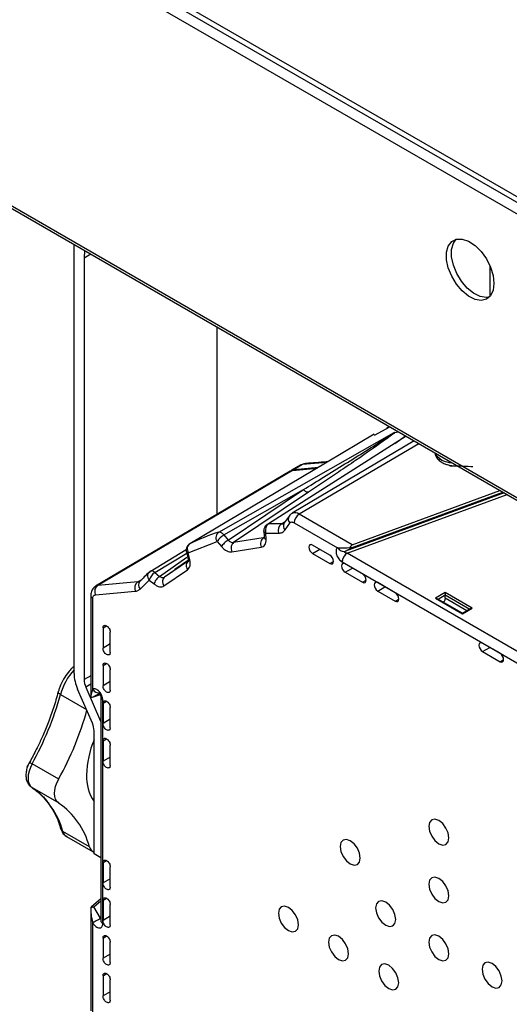
# Model space of a CAD drawing. Units: millimetres. Extents: x 2 to 306, y 3 to 206.
# Drawn here: x 268 to 275, y 126 to 140 of the extents above; entities that cross this region are included whole.
import ezdxf

# ---------------------------------------------------------------- set-up
doc = ezdxf.new("R2010")
doc.units = ezdxf.units.MM

msp = doc.modelspace()

# ---------------------------------------------------------------- linework, layer by layer
at = {"color": 7, "linetype": 'Continuous', "lineweight": 25}
for p, q in [((199.259, 181.165), (277.041, 136.262)), ((199.259, 181.083), (277.041, 136.181)), ((276.97, 136.058), (199.33, 180.879)), ((255.006, 144.703), (276.991, 132.012)), ((268.573, 136.762), (268.577, 136.869)), ((268.573, 130.823), (268.573, 136.762)), ((268.719, 136.787), (268.715, 136.68)), ((268.715, 136.68), (268.715, 130.736)), ((274.442, 136.145), (274.442, 136.563)), ((270.589, 135.708), (270.589, 133.066)), ((272.812, 134.185), (273.027, 134.3)), ((273.022, 134.303), (272.977, 134.279)), ((270.617, 132.815), (273.087, 134.219)), ((273.256, 134.168), (271.315, 132.931)), ((272.806, 134.195), (272.143, 133.803)), ((272.966, 134.137), (272.989, 134.137)), ((273.095, 134.222), (273.145, 134.232)), ((273.371, 134.101), (271.647, 133.081)), ((272.143, 133.802), (270.206, 132.651)), ((271.762, 133.758), (271.641, 133.688)), ((271.655, 133.686), (272, 133.717)), ((271.796, 133.768), (271.676, 133.699)), ((271.676, 133.699), (272.02, 133.73)), ((273.948, 133.751), (273.948, 133.751)), ((271.62, 133.675), (268.878, 132.054)), ((271.655, 133.686), (268.908, 132.063)), ((271.62, 133.676), (271.655, 133.686)), ((270.687, 132.776), (271.809, 133.415)), ((270.748, 132.703), (271.809, 133.415)), ((271.88, 133.378), (270.823, 132.668)), ((274.639, 133.369), (272.401, 132.547)), ((271.605, 133.042), (271.537, 132.945)), ((272.497, 132.639), (271.748, 133.071)), ((271.548, 132.847), (271.616, 132.944)), ((271.678, 132.949), (272.289, 132.596)), ((270.687, 132.776), (270.748, 132.703)), ((271.241, 132.734), (270.823, 132.668)), ((271.249, 132.839), (271.253, 132.749)), ((271.279, 132.799), (271.457, 132.801)), ((271.282, 132.713), (271.279, 132.799)), ((270.184, 132.523), (270.59, 132.685)), ((270.59, 132.685), (270.651, 132.613)), ((270.798, 132.54), (271.211, 132.605)), ((272.182, 132.492), (271.936, 132.634)), ((272.293, 132.596), (272.289, 132.596)), ((272.401, 132.547), (272.494, 132.601)), ((269.647, 132.263), (270.155, 132.571)), ((270.157, 132.541), (270.182, 132.437)), ((270.206, 132.43), (270.184, 132.523)), ((271.936, 132.516), (272.182, 132.374)), ((270.197, 132.423), (269.851, 132.181)), ((270.187, 132.41), (269.851, 132.181)), ((270.186, 132.423), (269.995, 132.29)), ((270.198, 132.42), (270.187, 132.41)), ((272.354, 132.396), (275.081, 130.821)), ((272.641, 132.227), (272.395, 132.369)), ((269.713, 132.249), (269.78, 132.192)), ((269.84, 132.059), (270.171, 132.285)), ((272.395, 132.251), (272.641, 132.109)), ((269.472, 132.113), (268.908, 132.063)), ((269.504, 132.014), (269.633, 132.141)), ((269.633, 132.141), (269.701, 132.085)), ((273.101, 131.962), (272.855, 132.104)), ((268.809, 131.922), (268.809, 130.505)), ((268.874, 131.931), (269.437, 131.982)), ((272.855, 131.985), (273.101, 131.843)), ((273.806, 131.964), (273.672, 131.885)), ((274.188, 131.743), (273.806, 131.964)), ((273.806, 131.883), (273.806, 131.931)), ((268.838, 130.603), (268.838, 131.881)), ((273.672, 131.885), (274.053, 131.664)), ((274.064, 131.665), (273.681, 131.886)), ((274.178, 131.744), (274.043, 131.665)), ((274.053, 131.664), (274.188, 131.743)), ((268.982, 131.465), (268.982, 131.18)), ((269.084, 131.121), (269.084, 131.406)), ((274.58, 131.108), (274.334, 131.249)), ((274.334, 131.131), (274.58, 130.989)), ((268.982, 130.935), (268.982, 130.649)), ((269.084, 130.59), (269.084, 130.876)), ((268.833, 130.121), (268.623, 130.604)), ((268.739, 130.632), (268.948, 130.149)), ((268.836, 130.6), (268.838, 130.603)), ((268.846, 130.495), (268.944, 130.526)), ((268.95, 130.488), (268.95, 127.338)), ((268.979, 127.298), (268.979, 130.447)), ((268.982, 130.403), (268.982, 130.117)), ((269.084, 130.058), (269.084, 130.343)), ((268.856, 128.279), (268.856, 130.017)), ((268.982, 129.872), (268.982, 129.585)), ((269.084, 129.526), (269.084, 129.813)), ((268.357, 129.333), (267.982, 129.55)), ((267.982, 129.213), (268.357, 128.997)), ((268.79, 128.381), (268.415, 128.597)), ((268.468, 128.525), (268.843, 128.308)), ((268.95, 128.225), (268.856, 128.279)), ((268.982, 128.156), (268.982, 127.869)), ((269.084, 127.81), (269.084, 128.097)), ((268.95, 127.647), (268.82, 127.535)), ((268.982, 127.625), (268.982, 127.339)), ((268.809, 127.485), (268.809, 126.068)), ((268.82, 127.535), (268.811, 127.522)), ((268.944, 127.372), (268.851, 127.534)), ((269.084, 127.28), (269.084, 127.566)), ((268.836, 127.31), (268.838, 127.305)), ((268.838, 126.027), (268.838, 127.305)), ((268.982, 127.093), (268.982, 126.807)), ((269.084, 126.748), (269.084, 127.034)), ((268.982, 126.562), (268.982, 126.276)), ((269.084, 126.217), (269.084, 126.503))]:
    msp.add_line(p, q, dxfattribs=at)
at = {"color": 8, "linetype": 'Continuous', "lineweight": 25}
for p, q in [((276.97, 132.057), (255.039, 144.718)), ((268.809, 136.735), (268.715, 136.68)), ((273.095, 134.065), (273.249, 134.172)), ((273.437, 134.063), (271.748, 133.071)), ((272.137, 133.799), (271.796, 133.768)), ((271.844, 133.783), (271.796, 133.768)), ((272.302, 133.663), (271.88, 133.378)), ((272.424, 132.518), (274.679, 133.346)), ((272.494, 132.601), (274.618, 133.381)), ((272.497, 132.639), (274.579, 133.404)), ((271.497, 132.933), (271.551, 132.966)), ((271.241, 132.734), (271.255, 132.744)), ((269.713, 132.249), (270.162, 132.521)), ((269.78, 132.192), (270.164, 132.461)), ((271.936, 132.516), (272.039, 132.575)), ((275.115, 130.964), (272.424, 132.518)), ((272.182, 132.374), (272.233, 132.403)), ((272.395, 132.251), (272.499, 132.309)), ((269.472, 132.113), (269.528, 132.146)), ((272.641, 132.109), (272.692, 132.138)), ((272.855, 131.985), (272.958, 132.044)), ((273.706, 131.872), (273.806, 131.931)), ((273.806, 131.931), (274.154, 131.73)), ((273.101, 131.843), (273.152, 131.872)), ((274.113, 131.706), (273.806, 131.883)), ((268.982, 131.465), (269.032, 131.495)), ((269.084, 131.24), (268.982, 131.18)), ((274.334, 131.131), (274.438, 131.19)), ((268.982, 130.935), (269.032, 130.964)), ((274.58, 130.989), (274.631, 131.018)), ((268.809, 130.791), (268.715, 130.736)), ((268.809, 130.673), (268.739, 130.632)), ((269.084, 130.709), (268.982, 130.649)), ((268.38, 130.526), (268.749, 130.313)), ((268.851, 130.497), (268.938, 130.547)), ((268.943, 130.526), (268.851, 130.497)), ((268.982, 130.403), (269.032, 130.432)), ((268.95, 130.15), (268.948, 130.149)), ((269.084, 130.177), (268.982, 130.117)), ((268.982, 129.872), (269.032, 129.902)), ((269.084, 129.645), (268.982, 129.585)), ((268.982, 128.156), (269.032, 128.186)), ((269.084, 127.929), (268.982, 127.869)), ((268.851, 127.534), (268.95, 127.619)), ((268.982, 127.625), (269.032, 127.655)), ((268.95, 127.377), (268.944, 127.372)), ((269.084, 127.399), (268.982, 127.339)), ((268.982, 127.093), (269.032, 127.122)), ((269.084, 126.867), (268.982, 126.807)), ((268.982, 126.562), (269.032, 126.592)), ((269.084, 126.336), (268.982, 126.276))]:
    msp.add_line(p, q, dxfattribs=at)
at = {"color": 7, "linetype": 'Continuous', "lineweight": 25, "flags": 128}
for points in [[(274.495, 136.323), (274.483, 136.226), (274.447, 136.15), (274.389, 136.102), (274.314, 136.084), (274.228, 136.098), (274.137, 136.144), (274.047, 136.217), (273.966, 136.312), (273.899, 136.423), (273.851, 136.541), (273.827, 136.657), (273.827, 136.762), (273.851, 136.85), (273.899, 136.913), (273.966, 136.946), (274.047, 136.948), (274.137, 136.918), (274.228, 136.858), (274.314, 136.773), (274.389, 136.669), (274.447, 136.553), (274.483, 136.435), (274.495, 136.323)], [(274.43, 136.131), (274.385, 136.125), (274.299, 136.139), (274.207, 136.184), (274.118, 136.258), (274.037, 136.353), (273.97, 136.464), (273.922, 136.582), (273.898, 136.697), (273.898, 136.803), (273.922, 136.891), (273.96, 136.945)], [(271.936, 132.634), (271.916, 132.641), (271.9, 132.638), (271.888, 132.625), (271.885, 132.605), (271.888, 132.58), (271.9, 132.554), (271.916, 132.532), (271.936, 132.516)], [(272.182, 132.374), (272.201, 132.367), (272.218, 132.371), (272.229, 132.383), (272.233, 132.404), (272.229, 132.429), (272.218, 132.454), (272.201, 132.477), (272.182, 132.492)], [(272.395, 132.369), (272.376, 132.376), (272.359, 132.372), (272.348, 132.36), (272.344, 132.339), (272.348, 132.314), (272.359, 132.289), (272.376, 132.266), (272.395, 132.251)], [(272.641, 132.109), (272.661, 132.102), (272.677, 132.105), (272.688, 132.118), (272.692, 132.138), (272.688, 132.163), (272.677, 132.189), (272.661, 132.211), (272.641, 132.227)], [(269.516, 132.135), (269.504, 132.125), (269.503, 132.124)], [(272.855, 132.104), (272.835, 132.11), (272.819, 132.107), (272.808, 132.094), (272.804, 132.074), (272.808, 132.049), (272.819, 132.024), (272.835, 132.001), (272.855, 131.985)], [(273.101, 131.843), (273.12, 131.837), (273.137, 131.84), (273.148, 131.853), (273.152, 131.873), (273.148, 131.898), (273.137, 131.923), (273.12, 131.946), (273.101, 131.962)], [(274.334, 131.249), (274.315, 131.256), (274.298, 131.253), (274.287, 131.24), (274.283, 131.22), (274.287, 131.195), (274.298, 131.169), (274.315, 131.147), (274.334, 131.131)], [(274.58, 130.989), (274.6, 130.983), (274.616, 130.986), (274.628, 130.999), (274.631, 131.019), (274.628, 131.044), (274.616, 131.069), (274.6, 131.092), (274.58, 131.108)], [(267.982, 129.55), (267.957, 129.499), (267.939, 129.447), (267.928, 129.396), (267.924, 129.348), (267.928, 129.304), (267.939, 129.266), (267.957, 129.235), (267.982, 129.213)], [(268.357, 128.997), (268.332, 129.019), (268.314, 129.05), (268.302, 129.088), (268.299, 129.132), (268.302, 129.18), (268.314, 129.231), (268.332, 129.283), (268.357, 129.333)], [(273.576, 128.668), (273.587, 128.599), (273.618, 128.529), (273.663, 128.467), (273.718, 128.423), (273.772, 128.404), (273.818, 128.413), (273.848, 128.449), (273.859, 128.505), (273.848, 128.574), (273.818, 128.644), (273.772, 128.706), (273.718, 128.75), (273.663, 128.769), (273.618, 128.76), (273.587, 128.724), (273.576, 128.668)], [(272.326, 128.384), (272.337, 128.315), (272.368, 128.244), (272.413, 128.182), (272.468, 128.139), (272.522, 128.12), (272.568, 128.129), (272.598, 128.164), (272.609, 128.22), (272.598, 128.289), (272.568, 128.36), (272.522, 128.422), (272.468, 128.465), (272.413, 128.484), (272.368, 128.475), (272.337, 128.44), (272.326, 128.384)], [(273.576, 127.852), (273.587, 127.783), (273.618, 127.712), (273.663, 127.65), (273.718, 127.607), (273.772, 127.588), (273.818, 127.597), (273.848, 127.632), (273.859, 127.688), (273.848, 127.757), (273.818, 127.828), (273.772, 127.89), (273.718, 127.933), (273.663, 127.952), (273.618, 127.943), (273.587, 127.908), (273.576, 127.852)], [(272.826, 127.518), (272.837, 127.449), (272.868, 127.378), (272.913, 127.316), (272.968, 127.273), (273.022, 127.254), (273.068, 127.263), (273.098, 127.298), (273.109, 127.354), (273.098, 127.423), (273.068, 127.494), (273.022, 127.556), (272.968, 127.599), (272.913, 127.618), (272.868, 127.609), (272.837, 127.574), (272.826, 127.518)], [(271.455, 127.443), (271.466, 127.374), (271.496, 127.304), (271.542, 127.242), (271.596, 127.198), (271.65, 127.179), (271.696, 127.188), (271.727, 127.224), (271.738, 127.28), (271.727, 127.349), (271.696, 127.419), (271.65, 127.481), (271.596, 127.525), (271.542, 127.544), (271.496, 127.535), (271.466, 127.499), (271.455, 127.443)], [(268.836, 127.31), (268.846, 127.315), (268.858, 127.322), (268.871, 127.33), (268.886, 127.338), (268.901, 127.347), (268.916, 127.355), (268.93, 127.364), (268.944, 127.372)], [(272.162, 127.035), (272.173, 126.966), (272.203, 126.896), (272.249, 126.834), (272.303, 126.79), (272.358, 126.771), (272.403, 126.78), (272.434, 126.815), (272.445, 126.872), (272.434, 126.94), (272.403, 127.011), (272.358, 127.073), (272.303, 127.117), (272.249, 127.135), (272.203, 127.126), (272.173, 127.091), (272.162, 127.035)], [(273.576, 127.035), (273.587, 126.966), (273.618, 126.896), (273.663, 126.834), (273.718, 126.79), (273.772, 126.771), (273.818, 126.78), (273.848, 126.815), (273.859, 126.872), (273.848, 126.94), (273.818, 127.011), (273.772, 127.073), (273.718, 127.117), (273.663, 127.136), (273.618, 127.127), (273.587, 127.091), (273.576, 127.035)], [(274.326, 126.652), (274.337, 126.583), (274.368, 126.512), (274.413, 126.45), (274.468, 126.407), (274.522, 126.388), (274.568, 126.397), (274.598, 126.432), (274.609, 126.488), (274.598, 126.557), (274.568, 126.628), (274.522, 126.69), (274.468, 126.733), (274.413, 126.752), (274.368, 126.743), (274.337, 126.708), (274.326, 126.652)], [(272.869, 126.627), (272.88, 126.558), (272.911, 126.487), (272.956, 126.425), (273.011, 126.382), (273.065, 126.363), (273.111, 126.372), (273.141, 126.407), (273.152, 126.463), (273.141, 126.532), (273.111, 126.603), (273.065, 126.665), (273.011, 126.708), (272.956, 126.727), (272.911, 126.718), (272.88, 126.683), (272.869, 126.627)]]:
    msp.add_lwpolyline(points, dxfattribs=at)
at = {"color": 8, "linetype": 'Continuous', "lineweight": 25, "flags": 128}
msp.add_lwpolyline([(268.38, 130.526), (268.368, 130.534), (268.358, 130.542), (268.352, 130.55), (268.35, 130.558), (268.35, 130.562)], dxfattribs=at)
at = {"color": 8, "linetype": 'Continuous', "lineweight": 25}
for centre, radius, start, end in [((273.897, 134.067), 0.271, 209.3376, 270.6678), ((274.081, 133.767), 0.133, 179.1637, 186.9262), ((271.677, 133), 0.0828, 149.3799, 223.1195), ((271.689, 132.989), 0.101, 54.4904, 114.6801), ((271.499, 133.006), 0.0729, 268.2693, 299.085), ((271.608, 132.903), 0.0829, 149.7913, 223.0957), ((268.914, 131.993), 0.07, 94.4685, 120.911), ((269.466, 132.184), 0.0705, 274.669, 299.7692), ((269.571, 132.07), 0.0874, 141.4328, 219.7527), ((268.858, 131.926), 0.0493, 185.1563, 246.2676), ((269.186, 130.306), 0.835, 137.1767, 164.7018), ((268.923, 130.645), 0.0972, 207.4384, 278.6844), ((268.999, 130.492), 0.0492, 184.4631, 246.3408), ((268.149, 129.863), 0.355, 235.0111, 241.8391), ((268.999, 127.343), 0.0494, 185.0782, 246.2429)]:
    msp.add_arc(centre, radius, start, end, dxfattribs=at)
at = {"color": 7, "linetype": 'Continuous', "lineweight": 25}
for centre, radius, start, end in [((271.682, 133.618), 0.0813, 94.399, 126.3997), ((271.832, 132.942), 0.154, 122.9181, 177.3706), ((271.448, 129.735), 3.199, 89.1274, 92.3745), ((271.563, 132.842), 0.113, 126.171, 200.7391), ((271.344, 130.401), 2.522, 106.7707, 116.8418), ((270.859, 132.493), 0.331, 121.413, 144.5717), ((272.378, 132.639), 0.0956, 207.0912, 283.8492), ((272.508, 132.388), 0.154, 122.9178, 177.3707), ((271.426, 130.324), 2.632, 132.5182, 136.5189), ((269.821, 132.085), 0.196, 123.442, 163.4987), ((268.973, 131.976), 0.109, 126.5098, 203.9108), ((269.537, 132.026), 0.109, 126.5093, 203.9112), ((269.136, 130.836), 0.563, 181.3193, 204.3389), ((268.983, 130.743), 0.268, 181.3211, 204.3372), ((264.228, 131.652), 4.302, 330.7466, 344.8237), ((264.603, 131.436), 4.302, 330.7466, 344.8237), ((268.588, 130.01), 0.268, 1.3164, 24.3419), ((270.105, 129.363), 1.355, 157.1468, 178.7661), ((269.362, 129.363), 0.612, 177.2681, 214.3436), ((267.366, 128.32), 1.084, 14.7813, 55.42), ((267.741, 128.104), 1.084, 14.7813, 55.42), ((268.442, 128.648), 0.0576, 197.5398, 242.0937), ((268.531, 128.626), 0.12, 194.2423, 238.4325), ((268.901, 128.407), 0.114, 193.3144, 247.0882)]:
    msp.add_arc(centre, radius, start, end, dxfattribs=at)
for centre, major_axis, ratio, start_param, end_param in [((272.36, 132.637), (0.185, 0), 0.239093, 4.340982, 5.310131), ((268.909, 130.644), (0.092, 0.16), 0.239159, 1.984774, 2.953923), ((268.909, 127.345), (-0.064, 0.241), 0.317832, 0.665265, 1.634414)]:
    msp.add_ellipse(centre, major_axis=major_axis, ratio=ratio, start_param=start_param, end_param=end_param, dxfattribs=at)
for points, knots in [([(271.809, 133.415), (271.902, 133.473), (272.098, 133.594), (272.389, 133.775), (272.685, 133.957), (272.872, 134.077), (272.966, 134.137)], [0, 0, 0, 0, 0.239419, 0.500504, 0.750734, 1, 1, 1, 1]), ([(272.989, 134.137), (272.843, 134.034), (272.621, 133.877), (272.383, 133.718), (272.302, 133.663)], [0, 0, 0, 0, 0.658166, 1, 1, 1, 1]), ([(272.966, 134.137), (273.002, 134.16), (273.043, 134.186), (273.08, 134.212), (273.086, 134.217), (273.088, 134.219), (273.089, 134.219), (273.089, 134.219), (273.088, 134.219), (273.088, 134.219), (273.088, 134.219), (273.087, 134.219)], [0, 0, 0, 0, 0.795142, 0.899776, 0.949823, 0.978482, 0.9836, 0.988907, 0.991495, 0.994133, 1, 1, 1, 1]), ([(273.095, 134.222), (273.095, 134.221), (273.091, 134.215), (273.054, 134.185), (273.016, 134.157), (272.989, 134.137)], [0, 0, 0, 0, 0.05448, 0.330955, 1, 1, 1, 1]), ([(273.087, 134.219), (273.089, 134.22), (273.092, 134.221), (273.094, 134.221), (273.095, 134.222)], [0, 0, 0, 0, 0.5346314, 1, 1, 1, 1]), ([(273.66, 133.935), (273.66, 133.932), (273.66, 133.907), (273.687, 133.862), (273.732, 133.816), (273.784, 133.785), (273.837, 133.766), (273.894, 133.753), (273.935, 133.751), (273.955, 133.751)], [0, 0, 0, 0, 0.020205, 0.21622, 0.40933, 0.568301, 0.69873, 0.848835, 1, 1, 1, 1]), ([(271.848, 133.783), (271.832, 133.781), (271.802, 133.778), (271.775, 133.764), (271.761, 133.757)], [0, 0, 0, 0, 0.51376, 1, 1, 1, 1]), ([(272.154, 133.809), (272.145, 133.809), (272.041, 133.8), (271.937, 133.791), (271.842, 133.783)], [0, 0, 0, 0, 0.081525, 1, 1, 1, 1]), ([(273.873, 133.751), (273.972, 133.75), (274.081, 133.749), (274.188, 133.74), (274.198, 133.74)], [0, 0, 0, 0, 0.913227, 1, 1, 1, 1]), ([(271.62, 133.675), (271.62, 133.675), (271.629, 133.684), (271.642, 133.685), (271.655, 133.686)], [0, 0, 0, 0, 0.022611, 1, 1, 1, 1]), ([(271.88, 133.378), (271.875, 133.378), (271.865, 133.377), (271.846, 133.384), (271.827, 133.397), (271.815, 133.409), (271.809, 133.415)], [0, 0, 0, 0, 0.250009, 0.499996, 0.75001, 1, 1, 1, 1]), ([(271.648, 133.079), (271.64, 133.075), (271.623, 133.066), (271.613, 133.049), (271.608, 133.04)], [0, 0, 0, 0, 0.4687259, 1, 1, 1, 1]), ([(271.264, 132.893), (271.259, 132.881), (271.251, 132.865), (271.249, 132.845), (271.25, 132.838), (271.25, 132.836)], [0, 0, 0, 0, 0.644626, 0.921951, 1, 1, 1, 1]), ([(271.296, 132.924), (271.294, 132.923), (271.281, 132.916), (271.272, 132.903), (271.264, 132.893)], [0, 0, 0, 0, 0.1432111, 1, 1, 1, 1]), ([(271.315, 132.931), (271.307, 132.924), (271.289, 132.91), (271.274, 132.876), (271.269, 132.837), (271.275, 132.812), (271.279, 132.799)], [0, 0, 0, 0, 0.250001, 0.5, 0.749998, 1, 1, 1, 1]), ([(271.315, 132.931), (271.309, 132.93), (271.301, 132.929), (271.296, 132.924), (271.296, 132.924)], [0, 0, 0, 0, 0.874618, 1, 1, 1, 1]), ([(271.537, 132.946), (271.536, 132.944), (271.535, 132.943), (271.535, 132.943), (271.535, 132.943)], [0, 0, 0, 0, 0.747421, 1, 1, 1, 1]), ([(271.616, 132.944), (271.62, 132.948), (271.627, 132.956), (271.642, 132.96), (271.659, 132.958), (271.672, 132.952), (271.678, 132.949)], [0, 0, 0, 0, 0.249874, 0.499985, 0.749865, 1, 1, 1, 1]), ([(270.59, 132.685), (270.585, 132.697), (270.576, 132.722), (270.578, 132.761), (270.591, 132.795), (270.608, 132.809), (270.617, 132.815)], [0, 0, 0, 0, 0.249997, 0.499999, 0.750002, 1, 1, 1, 1]), ([(270.687, 132.776), (270.681, 132.782), (270.669, 132.796), (270.65, 132.809), (270.632, 132.817), (270.622, 132.816), (270.617, 132.815)], [0, 0, 0, 0, 0.250006, 0.500011, 0.750004, 1, 1, 1, 1]), ([(271.241, 132.734), (271.233, 132.727), (271.218, 132.713), (271.204, 132.679), (271.2, 132.641), (271.207, 132.617), (271.211, 132.605)], [0, 0, 0, 0, 0.249997, 0.500003, 0.749992, 1, 1, 1, 1]), ([(271.457, 132.801), (271.476, 132.803), (271.512, 132.807), (271.536, 132.833), (271.548, 132.847)], [0, 0, 0, 0, 0.499998, 1, 1, 1, 1]), ([(270.169, 132.615), (270.163, 132.602), (270.156, 132.585), (270.154, 132.559), (270.157, 132.547), (270.158, 132.541)], [0, 0, 0, 0, 0.519117, 0.743021, 1, 1, 1, 1]), ([(270.206, 132.651), (270.197, 132.644), (270.18, 132.631), (270.169, 132.597), (270.168, 132.559), (270.179, 132.535), (270.184, 132.523)], [0, 0, 0, 0, 0.250002, 0.500003, 0.749998, 1, 1, 1, 1]), ([(270.2, 132.647), (270.196, 132.644), (270.183, 132.636), (270.175, 132.623), (270.169, 132.615)], [0, 0, 0, 0, 0.322853, 1, 1, 1, 1]), ([(270.748, 132.703), (270.738, 132.697), (270.72, 132.685), (270.691, 132.66), (270.666, 132.634), (270.656, 132.62), (270.651, 132.613)], [0, 0, 0, 0, 0.249998, 0.499999, 0.750001, 1, 1, 1, 1]), ([(270.651, 132.613), (270.663, 132.6), (270.687, 132.575), (270.726, 132.55), (270.764, 132.536), (270.786, 132.539), (270.798, 132.54)], [0, 0, 0, 0, 0.2514, 0.500301, 0.749593, 1, 1, 1, 1]), ([(270.823, 132.668), (270.817, 132.667), (270.805, 132.665), (270.784, 132.672), (270.765, 132.684), (270.754, 132.697), (270.748, 132.703)], [0, 0, 0, 0, 0.2572126, 0.5092369, 0.7566501, 1, 1, 1, 1]), ([(270.823, 132.668), (270.815, 132.661), (270.799, 132.647), (270.787, 132.613), (270.785, 132.575), (270.793, 132.552), (270.798, 132.54)], [0, 0, 0, 0, 0.250003, 0.499999, 0.750005, 1, 1, 1, 1]), ([(271.211, 132.605), (271.221, 132.607), (271.243, 132.612), (271.266, 132.635), (271.28, 132.669), (271.281, 132.698), (271.282, 132.713)], [0, 0, 0, 0, 0.250745, 0.500374, 0.749969, 1, 1, 1, 1]), ([(272.289, 132.596), (272.284, 132.592), (272.274, 132.582), (272.267, 132.559), (272.267, 132.531), (272.274, 132.499), (272.287, 132.468), (272.306, 132.438), (272.329, 132.412), (272.346, 132.401), (272.354, 132.396)], [0, 0, 0, 0, 0.125122, 0.250067, 0.373828, 0.497905, 0.620866, 0.744256, 0.872184, 1, 1, 1, 1]), ([(272.497, 132.639), (272.491, 132.633), (272.481, 132.622), (272.47, 132.608), (272.464, 132.601)], [0, 0, 0, 0, 0.529377, 1, 1, 1, 1]), ([(272.464, 132.601), (272.469, 132.6), (272.48, 132.598), (272.489, 132.6), (272.494, 132.601)], [0, 0, 0, 0, 0.407486, 1, 1, 1, 1]), ([(270.179, 132.449), (270.182, 132.44), (270.185, 132.428), (270.191, 132.425), (270.193, 132.425)], [0, 0, 0, 0, 0.70642, 1, 1, 1, 1]), ([(272.424, 132.518), (272.418, 132.518), (272.409, 132.519), (272.398, 132.524), (272.394, 132.528), (272.392, 132.531), (272.391, 132.533), (272.391, 132.536), (272.392, 132.539), (272.395, 132.543), (272.399, 132.546), (272.401, 132.547)], [0, 0, 0, 0, 0.31174, 0.455316, 0.564676, 0.615768, 0.665153, 0.714412, 0.763993, 0.871939, 1, 1, 1, 1]), ([(270.187, 132.41), (270.179, 132.403), (270.164, 132.389), (270.154, 132.356), (270.155, 132.319), (270.165, 132.297), (270.171, 132.285)], [0, 0, 0, 0, 0.25, 0.499992, 0.75, 1, 1, 1, 1]), ([(270.171, 132.285), (270.179, 132.292), (270.196, 132.304), (270.21, 132.339), (270.215, 132.381), (270.209, 132.413), (270.206, 132.43)], [0, 0, 0, 0, 0.250504, 0.500086, 0.749779, 1, 1, 1, 1]), ([(269.633, 132.141), (269.627, 132.152), (269.614, 132.175), (269.612, 132.211), (269.622, 132.244), (269.639, 132.257), (269.647, 132.263)], [0, 0, 0, 0, 0.250004, 0.500003, 0.750003, 1, 1, 1, 1]), ([(269.713, 132.249), (269.707, 132.254), (269.694, 132.264), (269.675, 132.271), (269.659, 132.272), (269.651, 132.266), (269.647, 132.263)], [0, 0, 0, 0, 0.250001, 0.500011, 0.750002, 1, 1, 1, 1]), ([(269.78, 132.192), (269.771, 132.186), (269.753, 132.172), (269.729, 132.143), (269.709, 132.112), (269.703, 132.094), (269.701, 132.085)], [0, 0, 0, 0, 0.249999, 0.499999, 0.750001, 1, 1, 1, 1]), ([(269.851, 132.181), (269.843, 132.174), (269.834, 132.168), (269.831, 132.158), (269.831, 132.157)], [0, 0, 0, 0, 0.980585, 1, 1, 1, 1]), ([(269.851, 132.181), (269.847, 132.177), (269.842, 132.173), (269.835, 132.173), (269.835, 132.173)], [0, 0, 0, 0, 0.970054, 1, 1, 1, 1]), ([(268.879, 132.051), (268.871, 132.047), (268.846, 132.034), (268.82, 131.991), (268.808, 131.949), (268.809, 131.925), (268.81, 131.921)], [0, 0, 0, 0, 0.167441, 0.543319, 0.934993, 1, 1, 1, 1]), ([(269.503, 132.124), (269.502, 132.124), (269.502, 132.123), (269.501, 132.123), (269.501, 132.123)], [0, 0, 0, 0, 0.579484, 1, 1, 1, 1]), ([(269.701, 132.085), (269.713, 132.075), (269.739, 132.056), (269.778, 132.043), (269.813, 132.043), (269.831, 132.054), (269.84, 132.059)], [0, 0, 0, 0, 0.250444, 0.500354, 0.75001, 1, 1, 1, 1]), ([(268.838, 131.881), (268.838, 131.888), (268.839, 131.902), (268.847, 131.917), (268.858, 131.928), (268.868, 131.93), (268.874, 131.931)], [0, 0, 0, 0, 0.249871, 0.499993, 0.749873, 1, 1, 1, 1]), ([(269.437, 131.982), (269.45, 131.984), (269.475, 131.989), (269.494, 132.005), (269.504, 132.014)], [0, 0, 0, 0, 0.500005, 1, 1, 1, 1]), ([(273.806, 131.964), (273.806, 131.961), (273.806, 131.956), (273.806, 131.949), (273.806, 131.943), (273.806, 131.938), (273.806, 131.934), (273.806, 131.932), (273.806, 131.931)], [0, 0, 0, 0, 0.324912, 0.546375, 0.675479, 0.792443, 0.899601, 1, 1, 1, 1]), ([(273.806, 131.883), (273.805, 131.878), (273.804, 131.866), (273.796, 131.848), (273.785, 131.832), (273.775, 131.825), (273.771, 131.822)], [0, 0, 0, 0, 0.249997, 0.499999, 0.749998, 1, 1, 1, 1]), ([(268.982, 131.465), (268.983, 131.473), (268.984, 131.487), (268.996, 131.5), (269.013, 131.504), (269.026, 131.498), (269.033, 131.495)], [0, 0, 0, 0, 0.250002, 0.499999, 0.749986, 1, 1, 1, 1]), ([(269.033, 131.495), (269.04, 131.49), (269.053, 131.481), (269.07, 131.457), (269.082, 131.431), (269.083, 131.415), (269.084, 131.406)], [0, 0, 0, 0, 0.249994, 0.499988, 0.749992, 1, 1, 1, 1]), ([(269.033, 131.091), (269.026, 131.096), (269.013, 131.105), (268.996, 131.129), (268.984, 131.155), (268.983, 131.171), (268.982, 131.18)], [0, 0, 0, 0, 0.250014, 0.500002, 0.750004, 1, 1, 1, 1]), ([(269.084, 131.121), (269.083, 131.113), (269.082, 131.099), (269.07, 131.086), (269.053, 131.082), (269.04, 131.088), (269.033, 131.091)], [0, 0, 0, 0, 0.250002, 0.500011, 0.750006, 1, 1, 1, 1]), ([(268.573, 130.925), (268.563, 130.916), (268.535, 130.891), (268.483, 130.832), (268.448, 130.778), (268.426, 130.744)], [0, 0, 0, 0, 0.193156, 0.495371, 1, 1, 1, 1]), ([(268.982, 130.935), (268.983, 130.942), (268.984, 130.957), (268.996, 130.969), (269.013, 130.973), (269.026, 130.967), (269.033, 130.964)], [0, 0, 0, 0, 0.249996, 0.499998, 0.749986, 1, 1, 1, 1]), ([(269.033, 130.964), (269.04, 130.96), (269.053, 130.95), (269.07, 130.927), (269.082, 130.9), (269.083, 130.884), (269.084, 130.876)], [0, 0, 0, 0, 0.249994, 0.499989, 0.749998, 1, 1, 1, 1]), ([(268.426, 130.744), (268.407, 130.707), (268.38, 130.654), (268.358, 130.592), (268.353, 130.569), (268.351, 130.562)], [0, 0, 0, 0, 0.62721, 0.880548, 1, 1, 1, 1]), ([(269.033, 130.56), (269.026, 130.565), (269.013, 130.575), (268.996, 130.598), (268.984, 130.624), (268.983, 130.641), (268.982, 130.649)], [0, 0, 0, 0, 0.250013, 0.500003, 0.749999, 1, 1, 1, 1]), ([(268.35, 130.562), (268.329, 130.488), (268.288, 130.343), (268.213, 130.136), (268.137, 129.954), (268.059, 129.786), (267.985, 129.64), (267.931, 129.545), (267.909, 129.507)], [0, 0, 0, 0, 0.20841, 0.409179, 0.580452, 0.720248, 0.886346, 1, 1, 1, 1]), ([(268.979, 130.447), (268.979, 130.457), (268.977, 130.477), (268.966, 130.51), (268.95, 130.541), (268.929, 130.569), (268.906, 130.59), (268.881, 130.604), (268.857, 130.609), (268.844, 130.605), (268.838, 130.603)], [0, 0, 0, 0, 0.1290338, 0.2581199, 0.3823846, 0.5046583, 0.6281032, 0.7535094, 0.8766167, 1, 1, 1, 1]), ([(268.939, 130.545), (268.939, 130.545), (268.938, 130.544), (268.939, 130.541), (268.941, 130.534), (268.944, 130.525), (268.947, 130.513), (268.95, 130.5), (268.95, 130.492), (268.95, 130.487)], [0, 0, 0, 0, 0.006964, 0.159005, 0.310805, 0.468086, 0.634619, 0.811891, 1, 1, 1, 1]), ([(269.084, 130.59), (269.083, 130.583), (269.082, 130.568), (269.07, 130.555), (269.053, 130.551), (269.04, 130.557), (269.033, 130.56)], [0, 0, 0, 0, 0.250008, 0.50001, 0.750007, 1, 1, 1, 1]), ([(268.811, 130.491), (268.817, 130.491), (268.831, 130.49), (268.844, 130.494), (268.851, 130.497)], [0, 0, 0, 0, 0.479735, 1, 1, 1, 1]), ([(268.982, 130.403), (268.983, 130.41), (268.984, 130.424), (268.996, 130.437), (269.013, 130.441), (269.026, 130.435), (269.033, 130.432)], [0, 0, 0, 0, 0.249996, 0.499998, 0.749986, 1, 1, 1, 1]), ([(269.033, 130.432), (269.04, 130.427), (269.053, 130.418), (269.07, 130.394), (269.082, 130.368), (269.083, 130.352), (269.084, 130.343)], [0, 0, 0, 0, 0.249994, 0.499989, 0.749998, 1, 1, 1, 1]), ([(269.033, 130.028), (269.026, 130.033), (269.013, 130.042), (268.996, 130.066), (268.984, 130.092), (268.983, 130.109), (268.982, 130.117)], [0, 0, 0, 0, 0.250015, 0.500002, 0.749998, 1, 1, 1, 1]), ([(269.084, 130.058), (269.083, 130.05), (269.082, 130.036), (269.07, 130.023), (269.053, 130.019), (269.04, 130.025), (269.033, 130.028)], [0, 0, 0, 0, 0.250008, 0.500011, 0.750005, 1, 1, 1, 1]), ([(268.982, 129.872), (268.983, 129.88), (268.984, 129.894), (268.996, 129.907), (269.013, 129.911), (269.026, 129.905), (269.033, 129.902)], [0, 0, 0, 0, 0.249996, 0.499998, 0.749986, 1, 1, 1, 1]), ([(269.033, 129.902), (269.04, 129.897), (269.053, 129.887), (269.07, 129.864), (269.082, 129.838), (269.083, 129.821), (269.084, 129.813)], [0, 0, 0, 0, 0.249994, 0.499989, 0.749998, 1, 1, 1, 1]), ([(267.949, 129.578), (267.934, 129.548), (267.913, 129.506), (267.898, 129.442), (267.893, 129.39), (267.898, 129.331), (267.92, 129.275), (267.949, 129.233), (267.975, 129.22), (267.981, 129.217)], [0, 0, 0, 0, 0.2304866, 0.3197479, 0.4665269, 0.6158562, 0.7747214, 0.9402523, 1, 1, 1, 1]), ([(269.033, 129.497), (269.026, 129.501), (269.013, 129.511), (268.996, 129.534), (268.984, 129.561), (268.983, 129.577), (268.982, 129.585)], [0, 0, 0, 0, 0.250014, 0.500006, 0.75001, 1, 1, 1, 1]), ([(269.084, 129.526), (269.083, 129.519), (269.082, 129.504), (269.07, 129.492), (269.053, 129.488), (269.04, 129.494), (269.033, 129.497)], [0, 0, 0, 0, 0.249997, 0.500007, 0.750006, 1, 1, 1, 1]), ([(267.978, 129.214), (268.019, 129.184), (268.1, 129.125), (268.174, 129.05), (268.205, 129.002), (268.206, 129)], [0, 0, 0, 0, 0.493717, 0.97882, 1, 1, 1, 1]), ([(268.206, 129), (268.234, 128.958), (268.292, 128.873), (268.351, 128.747), (268.376, 128.658), (268.385, 128.628)], [0, 0, 0, 0, 0.390466, 0.793082, 1, 1, 1, 1]), ([(268.389, 128.631), (268.393, 128.617), (268.404, 128.584), (268.433, 128.545), (268.461, 128.532), (268.47, 128.528)], [0, 0, 0, 0, 0.319729, 0.782093, 1, 1, 1, 1]), ([(268.982, 128.156), (268.983, 128.164), (268.984, 128.178), (268.996, 128.191), (269.013, 128.195), (269.026, 128.189), (269.033, 128.186)], [0, 0, 0, 0, 0.25, 0.5, 0.74999, 1, 1, 1, 1]), ([(269.033, 128.186), (269.04, 128.181), (269.053, 128.172), (269.07, 128.148), (269.082, 128.122), (269.083, 128.105), (269.084, 128.097)], [0, 0, 0, 0, 0.249991, 0.499987, 0.749994, 1, 1, 1, 1]), ([(269.033, 127.781), (269.026, 127.785), (269.013, 127.795), (268.996, 127.818), (268.984, 127.845), (268.983, 127.861), (268.982, 127.869)], [0, 0, 0, 0, 0.25001, 0.5, 0.75, 1, 1, 1, 1]), ([(269.084, 127.81), (269.083, 127.803), (269.082, 127.788), (269.07, 127.776), (269.053, 127.772), (269.04, 127.778), (269.033, 127.781)], [0, 0, 0, 0, 0.250006, 0.500013, 0.750009, 1, 1, 1, 1]), ([(268.982, 127.625), (268.983, 127.632), (268.984, 127.647), (268.996, 127.659), (269.013, 127.663), (269.026, 127.657), (269.033, 127.654)], [0, 0, 0, 0, 0.250002, 0.499994, 0.749985, 1, 1, 1, 1]), ([(269.033, 127.654), (269.04, 127.65), (269.053, 127.64), (269.07, 127.617), (269.082, 127.59), (269.083, 127.574), (269.084, 127.566)], [0, 0, 0, 0, 0.249996, 0.499994, 0.749991, 1, 1, 1, 1]), ([(268.811, 127.522), (268.816, 127.524), (268.83, 127.529), (268.843, 127.532), (268.851, 127.534)], [0, 0, 0, 0, 0.4074911, 1, 1, 1, 1]), ([(269.033, 127.25), (269.026, 127.255), (269.013, 127.265), (268.996, 127.288), (268.984, 127.314), (268.983, 127.331), (268.982, 127.339)], [0, 0, 0, 0, 0.250014, 0.499997, 0.749999, 1, 1, 1, 1]), ([(268.838, 127.305), (268.844, 127.295), (268.857, 127.276), (268.881, 127.254), (268.906, 127.239), (268.93, 127.233), (268.951, 127.237), (268.966, 127.25), (268.977, 127.27), (268.979, 127.288), (268.979, 127.298)], [0, 0, 0, 0, 0.125126, 0.25007, 0.37383, 0.497907, 0.620878, 0.744258, 0.872184, 1, 1, 1, 1]), ([(269.084, 127.28), (269.083, 127.273), (269.082, 127.258), (269.07, 127.245), (269.053, 127.241), (269.04, 127.247), (269.033, 127.25)], [0, 0, 0, 0, 0.250008, 0.500016, 0.750005, 1, 1, 1, 1]), ([(268.982, 127.093), (268.983, 127.1), (268.984, 127.115), (268.996, 127.127), (269.013, 127.131), (269.026, 127.125), (269.033, 127.122)], [0, 0, 0, 0, 0.25, 0.5, 0.74999, 1, 1, 1, 1]), ([(269.033, 127.122), (269.04, 127.117), (269.053, 127.108), (269.07, 127.084), (269.082, 127.058), (269.083, 127.042), (269.084, 127.034)], [0, 0, 0, 0, 0.249991, 0.499987, 0.749994, 1, 1, 1, 1]), ([(269.033, 126.718), (269.026, 126.723), (269.013, 126.732), (268.996, 126.756), (268.984, 126.782), (268.983, 126.799), (268.982, 126.807)], [0, 0, 0, 0, 0.250014, 0.500006, 0.75001, 1, 1, 1, 1]), ([(269.084, 126.748), (269.083, 126.74), (269.082, 126.726), (269.07, 126.713), (269.053, 126.709), (269.04, 126.715), (269.033, 126.718)], [0, 0, 0, 0, 0.249997, 0.500007, 0.750006, 1, 1, 1, 1]), ([(268.982, 126.562), (268.983, 126.569), (268.984, 126.584), (268.996, 126.596), (269.013, 126.6), (269.026, 126.594), (269.033, 126.591)], [0, 0, 0, 0, 0.250002, 0.499994, 0.749985, 1, 1, 1, 1]), ([(269.033, 126.591), (269.04, 126.587), (269.053, 126.577), (269.07, 126.554), (269.082, 126.527), (269.083, 126.511), (269.084, 126.503)], [0, 0, 0, 0, 0.249996, 0.499994, 0.749991, 1, 1, 1, 1]), ([(269.033, 126.187), (269.026, 126.192), (269.013, 126.202), (268.996, 126.225), (268.984, 126.252), (268.983, 126.268), (268.982, 126.276)], [0, 0, 0, 0, 0.250014, 0.499997, 0.749999, 1, 1, 1, 1]), ([(269.084, 126.217), (269.083, 126.21), (269.082, 126.195), (269.07, 126.182), (269.053, 126.178), (269.04, 126.184), (269.033, 126.187)], [0, 0, 0, 0, 0.250008, 0.500016, 0.750005, 1, 1, 1, 1])]:
    msp.add_open_spline(points, degree=3, knots=knots, dxfattribs=at)
at = {"color": 8, "linetype": 'Continuous', "lineweight": 25}
for points, knots in [([(271.796, 133.768), (271.783, 133.767), (271.77, 133.766), (271.762, 133.757), (271.762, 133.757)], [0, 0, 0, 0, 0.993491, 1, 1, 1, 1]), ([(271.257, 132.739), (271.257, 132.739), (271.253, 132.735), (271.247, 132.734), (271.241, 132.734)], [0, 0, 0, 0, 0.0758605, 1, 1, 1, 1]), ([(271.279, 132.799), (271.271, 132.804), (271.256, 132.814), (271.248, 132.829), (271.25, 132.836), (271.25, 132.836)], [0, 0, 0, 0, 0.484821, 0.969674, 1, 1, 1, 1]), ([(271.253, 132.75), (271.253, 132.75), (271.251, 132.742), (271.259, 132.728), (271.274, 132.718), (271.282, 132.713)], [0, 0, 0, 0, 0.028873, 0.5144202, 1, 1, 1, 1]), ([(270.184, 132.523), (270.176, 132.525), (270.162, 132.529), (270.16, 132.537), (270.158, 132.541)], [0, 0, 0, 0, 0.5516512, 1, 1, 1, 1]), ([(270.18, 132.448), (270.182, 132.444), (270.185, 132.436), (270.198, 132.432), (270.206, 132.43)], [0, 0, 0, 0, 0.449062, 1, 1, 1, 1]), ([(269.835, 132.173), (269.829, 132.172), (269.818, 132.171), (269.799, 132.178), (269.787, 132.188), (269.78, 132.192)], [0, 0, 0, 0, 0.3321552, 0.6688313, 1, 1, 1, 1]), ([(269.831, 132.157), (269.827, 132.148), (269.819, 132.128), (269.822, 132.092), (269.834, 132.07), (269.84, 132.059)], [0, 0, 0, 0, 0.328898, 0.664447, 1, 1, 1, 1])]:
    msp.add_open_spline(points, degree=3, knots=knots, dxfattribs=at)

doc.saveas('drawing.dxf')
